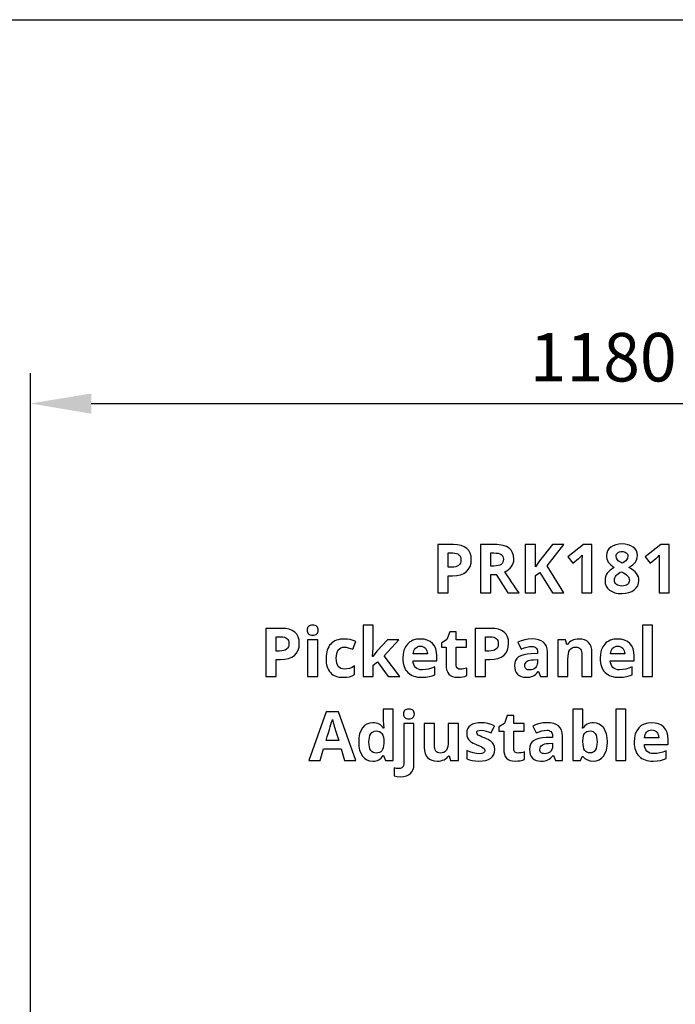
# Model space of a CAD drawing. Extents: x 10 to 847, y 10 to 445.
# Drawn here: x 552 to 579, y 246 to 287 of the extents above; entities that cross this region are included whole.
import ezdxf

# ---------------------------------------------------------------- set-up
doc = ezdxf.new("R2010")
doc.units = 0
doc.header["$LTSCALE"] = 12.7
doc.header["$MEASUREMENT"] = 0
doc.header["$PDMODE"] = 33
doc.header["$PDSIZE"] = 1
doc.layers.get('DEFPOINTS').update_dxf_attribs({"linetype": 'CONTINUOUS'})
doc.layers.add('ANNOTATION_TEXT', color=7, linetype='CONTINUOUS')
doc.layers.add('BORDER_FRAME', color=7, linetype='CONTINUOUS')
doc.styles.add('ONSHAPE-STANDARD-DIMENSION', font='txt')
doc.dimstyles.new('ONSHAPE-ISO-25$0', dxfattribs={"dimtxt": 2, "dimasz": 2.5, "dimexe": 1.25, "dimexo": 0.625, "dimtad": 1, "dimdec": 1, "dimtxsty": 'ONSHAPE-STANDARD-DIMENSION', "dimcen": 2.5, "dimclrd": 7, "dimclre": 7, "dimclrt": 7, "dimadec": 1, "dimazin": 3, "dimtfac": 1, "dimtmove": 0, "dimatfit": 3})

# ---------------------------------------------------------------- blocks, each defined once
blk = doc.blocks.new('*D8')
at = {"layer": 'ANNOTATION_TEXT', "color": 7}
for p, q in [((552.598, 239.827), (552.598, 272.429)), ((599.798, 239.827), (599.798, 272.429)), ((555.098, 271.179), (597.298, 271.179))]:
    blk.add_line(p, q, dxfattribs=at)
for points in [[(555.098, 271.595), (555.098, 270.762), (552.598, 271.179)], [(597.298, 270.762), (597.298, 271.595), (599.798, 271.179)]]:
    blk.add_solid(points, dxfattribs=at)
at = {"layer": 'DEFPOINTS', "color": 0}
for p in [(599.798, 271.179), (552.598, 239.202), (599.798, 239.202)]:
    blk.add_point(p, dxfattribs=at)
at = {"layer": 'ANNOTATION_TEXT', "color": 7, "insert": (576.198, 272.829), "char_height": 2, "attachment_point": 5, "style": 'ONSHAPE-STANDARD-DIMENSION'}
blk.add_mtext('1180', dxfattribs=at)

msp = doc.modelspace()

# ---------------------------------------------------------------- linework, layer by layer
at = {"layer": 'ANNOTATION_TEXT', "linetype": 'CONTINUOUS'}
for points in [[(570.7626, 264.7448), (570.7506, 264.8892), (570.7149, 265.0145), (570.7149, 265.0145), (570.6556, 265.1218), (570.5732, 265.2094), (570.5732, 265.2094), (570.4683, 265.2775), (570.3416, 265.3265), (570.3416, 265.3265), (570.1931, 265.3562), (570.0228, 265.366), (570.0228, 265.366), (569.3865, 265.366), (569.3865, 263.3742), (569.8089, 263.3742), (569.8089, 264.0826), (569.9901, 264.0826), (570.1645, 264.0932), (570.3171, 264.1249), (570.3171, 264.1249), (570.4495, 264.178), (570.5609, 264.2529), (570.5609, 264.2529), (570.6491, 264.347), (570.7122, 264.46), (570.7122, 264.46), (570.75, 264.5932), (570.7626, 264.7448), (570.7626, 264.7448)], [(569.8089, 264.4287), (569.8089, 265.02), (570.001, 265.02), (570.0814, 265.0156), (570.1508, 265.0023), (570.1508, 265.0023), (570.2081, 264.9801), (570.2544, 264.9491), (570.2544, 264.9491), (570.2901, 264.9086), (570.3157, 264.8579), (570.3157, 264.8579), (570.331, 264.7986), (570.3361, 264.7298), (570.3361, 264.7298), (570.33, 264.6603), (570.3116, 264.599), (570.3116, 264.599), (570.2813, 264.5476), (570.2394, 264.505), (570.2394, 264.505), (570.1846, 264.4716), (570.1181, 264.4478), (570.1181, 264.4478), (570.0388, 264.4335), (569.9478, 264.4287), (569.9478, 264.4287), (569.8089, 264.4287)], [(571.5609, 264.1385), (571.7857, 264.1385), (572.2612, 263.3742), (572.7299, 263.3742), (572.6909, 263.4307), (572.6422, 263.502), (572.5836, 263.5882), (572.5153, 263.6893), (572.4372, 263.8052), (572.3492, 263.9359), (572.2515, 264.0816), (572.144, 264.2421), (572.144, 264.2421), (572.2275, 264.2839), (572.3007, 264.3333), (572.3007, 264.3333), (572.3641, 264.3912), (572.4179, 264.4559), (572.4179, 264.4559), (572.4598, 264.5268), (572.4901, 264.6031), (572.4901, 264.6031), (572.5085, 264.6835), (572.5146, 264.7693), (572.5146, 264.7693), (572.5023, 264.9096), (572.4656, 265.0309), (572.4656, 265.0309), (572.4046, 265.1341), (572.3198, 265.2175), (572.3198, 265.2175), (572.2087, 265.2819), (572.0718, 265.3279), (572.0718, 265.3279), (571.9936, 265.3446), (571.9087, 265.3565), (571.8171, 265.3636), (571.719, 265.366), (571.719, 265.366), (571.1386, 265.366), (571.1386, 263.3742), (571.5609, 263.3742), (571.5609, 264.1385)], [(571.5609, 264.4818), (571.5609, 265.02), (571.689, 265.02), (571.7844, 265.0162), (571.8661, 265.005), (571.8661, 265.005), (571.9346, 264.9863), (571.9901, 264.96), (571.9901, 264.96), (572.0323, 264.9246), (572.0323, 264.9246), (572.0636, 264.8797), (572.0636, 264.8797), (572.082, 264.8241), (572.0882, 264.7584), (572.0882, 264.7584), (572.082, 264.6913), (572.0636, 264.6344), (572.0636, 264.6344), (572.0337, 264.5854), (572.0337, 264.5854), (571.9928, 264.5486), (571.9928, 264.5486), (571.9383, 264.519), (571.8702, 264.4982), (571.8702, 264.4982), (571.7901, 264.4859), (571.6972, 264.4818), (571.6972, 264.4818), (571.5609, 264.4818)], [(574.5827, 263.3742), (573.8825, 264.4846), (574.5773, 265.366), (574.1086, 265.366), (573.5691, 264.6889), (573.4029, 264.4546), (573.4029, 265.366), (572.9805, 265.366), (572.9805, 263.3742), (573.4029, 263.3742), (573.4029, 264.0854), (573.5814, 264.2134), (574.1032, 263.3742), (574.5827, 263.3742)], [(575.7353, 263.3742), (575.7353, 265.366), (575.3893, 265.366), (574.7476, 264.8551), (574.9506, 264.6017), (575.1795, 264.7856), (575.2039, 264.8065), (575.2363, 264.8364), (575.2768, 264.8753), (575.3252, 264.9232), (575.3252, 264.9232), (575.3184, 264.7162), (575.3143, 264.5268), (575.3143, 263.3742), (575.7353, 263.3742)], [(576.9737, 265.3919), (576.8375, 265.3834), (576.7149, 265.3579), (576.7149, 265.3579), (576.6069, 265.317), (576.5119, 265.2598), (576.5119, 265.2598), (576.4342, 265.1882), (576.3784, 265.1072), (576.3784, 265.1072), (576.3457, 265.0152), (576.3348, 264.9137), (576.3348, 264.9137), (576.3392, 264.8418), (576.3525, 264.7734), (576.3525, 264.7734), (576.3763, 264.708), (576.4097, 264.6453), (576.4097, 264.6453), (576.4531, 264.5849), (576.5085, 264.5265), (576.5757, 264.4698), (576.6549, 264.4151), (576.6549, 264.4151), (576.5616, 264.3627), (576.4819, 264.3064), (576.4158, 264.2462), (576.3634, 264.1821), (576.3634, 264.1821), (576.3239, 264.1133), (576.2953, 264.0404), (576.2953, 264.0404), (576.2789, 263.9621), (576.2735, 263.8797), (576.2735, 263.8797), (576.285, 263.7591), (576.3198, 263.6535), (576.3198, 263.6535), (576.378, 263.5626), (576.4601, 263.4859), (576.4601, 263.4859), (576.5616, 263.425), (576.6808, 263.381), (576.6808, 263.381), (576.8188, 263.3555), (576.9737, 263.347), (576.9737, 263.347), (577.1226, 263.3562), (577.2557, 263.3837), (577.2557, 263.3837), (577.375, 263.4301), (577.4792, 263.4955), (577.4792, 263.4955), (577.5626, 263.5762), (577.6222, 263.6685), (577.6222, 263.6685), (577.659, 263.7737), (577.6713, 263.8906), (577.6713, 263.8906), (577.6651, 263.9665), (577.6468, 264.0391), (577.6468, 264.0391), (577.6161, 264.1085), (577.5732, 264.1753), (577.5732, 264.1753), (577.5169, 264.24), (577.4448, 264.3034), (577.3568, 264.3653), (577.253, 264.426), (577.253, 264.426), (577.3406, 264.4745), (577.4151, 264.5261), (577.4768, 264.5808), (577.5255, 264.6385), (577.5255, 264.6385), (577.5623, 264.7005), (577.5882, 264.7666), (577.5882, 264.7666), (577.6045, 264.8367), (577.61, 264.911), (577.61, 264.911), (577.5987, 265.0156), (577.565, 265.1085), (577.565, 265.1085), (577.5105, 265.1903), (577.4342, 265.2611), (577.4342, 265.2611), (577.3399, 265.3183), (577.2312, 265.3592), (577.2312, 265.3592), (577.1096, 265.3837), (576.9737, 265.3919), (576.9737, 265.3919)], [(576.971, 265.084), (577.0218, 265.0806), (577.0677, 265.0704), (577.0677, 265.0704), (577.1089, 265.0534), (577.1454, 265.0295), (577.1454, 265.0295), (577.175, 264.9995), (577.1958, 264.9641), (577.1958, 264.9641), (577.2091, 264.925), (577.2135, 264.881), (577.2135, 264.881), (577.1999, 264.7993), (577.1999, 264.7993), (577.1604, 264.7298), (577.1604, 264.7298), (577.1288, 264.6973), (577.0872, 264.6651), (577.0355, 264.6332), (576.9737, 264.6017), (576.9737, 264.6017), (576.9102, 264.6355), (576.8572, 264.6688), (576.8148, 264.7016), (576.783, 264.7339), (576.783, 264.7339), (576.7435, 264.8034), (576.7435, 264.8034), (576.7312, 264.881), (576.7312, 264.881), (576.7353, 264.925), (576.7476, 264.9641), (576.7476, 264.9641), (576.768, 264.9985), (576.7966, 265.0282), (576.7966, 265.0282), (576.832, 265.052), (576.8729, 265.069), (576.8729, 265.069), (576.9192, 265.0803), (576.971, 265.084), (576.971, 265.084)], [(578.9206, 263.3742), (578.9206, 265.366), (578.5745, 265.366), (577.9329, 264.8551), (578.1359, 264.6017), (578.3647, 264.7856), (578.3892, 264.8065), (578.4216, 264.8364), (578.4621, 264.8753), (578.5105, 264.9232), (578.5105, 264.9232), (578.5037, 264.7162), (578.4996, 264.5268), (578.4996, 263.3742), (578.9206, 263.3742)], [(576.6631, 263.9042), (576.6675, 263.9536), (576.6808, 264.0009), (576.6808, 264.0009), (576.7033, 264.0472), (576.7353, 264.0908), (576.7353, 264.0908), (576.776, 264.132), (576.8259, 264.1709), (576.885, 264.2076), (576.9533, 264.2421), (576.9533, 264.2421), (577.0338, 264.1977), (577.1021, 264.1545), (577.1584, 264.1125), (577.2026, 264.0718), (577.2026, 264.0718), (577.236, 264.0312), (577.2598, 263.9886), (577.2598, 263.9886), (577.2752, 263.9457), (577.2803, 263.9015), (577.2803, 263.9015), (577.2752, 263.8483), (577.2598, 263.8006), (577.2598, 263.8006), (577.236, 263.7594), (577.2026, 263.723), (577.2026, 263.723), (577.1583, 263.6933), (577.1045, 263.6726), (577.1045, 263.6726), (577.0412, 263.6603), (576.9683, 263.6562), (576.9683, 263.6562), (576.9012, 263.6603), (576.8416, 263.6726), (576.8416, 263.6726), (576.7895, 263.693), (576.7448, 263.7216), (576.7448, 263.7216), (576.7091, 263.7574), (576.6835, 263.7993), (576.6835, 263.7993), (576.6682, 263.8487), (576.6631, 263.9042), (576.6631, 263.9042)], [(563.6726, 261.2916), (563.6607, 261.436), (563.625, 261.5613), (563.625, 261.5613), (563.5657, 261.6686), (563.4833, 261.7561), (563.4833, 261.7561), (563.3784, 261.8242), (563.2517, 261.8733), (563.2517, 261.8733), (563.1032, 261.9029), (562.9329, 261.9128), (562.9329, 261.9128), (562.2966, 261.9128), (562.2966, 259.921), (562.719, 259.921), (562.719, 260.6294), (562.9002, 260.6294), (563.0745, 260.64), (563.2271, 260.6717), (563.2271, 260.6717), (563.3596, 260.7248), (563.471, 260.7997), (563.471, 260.7997), (563.5592, 260.8937), (563.6222, 261.0068), (563.6222, 261.0068), (563.66, 261.14), (563.6726, 261.2916), (563.6726, 261.2916)], [(563.9983, 261.8379), (564.0017, 261.7895), (564.0119, 261.748), (564.0119, 261.748), (564.0292, 261.7129), (564.0541, 261.6839), (564.0541, 261.6839), (564.0861, 261.6614), (564.125, 261.6458), (564.125, 261.6458), (564.1709, 261.6366), (564.2244, 261.6335), (564.2244, 261.6335), (564.2769, 261.6366), (564.3225, 261.6458), (564.3225, 261.6458), (564.3613, 261.6628), (564.3933, 261.6866), (564.3933, 261.6866), (564.4182, 261.7163), (564.4356, 261.7507), (564.4356, 261.7507), (564.4468, 261.7916), (564.4506, 261.8379), (564.4506, 261.8379), (564.4468, 261.8849), (564.4356, 261.9251), (564.4356, 261.9251), (564.4182, 261.9601), (564.3933, 261.9891), (564.3933, 261.9891), (564.3613, 262.0116), (564.3225, 262.0272), (564.3225, 262.0272), (564.2769, 262.0375), (564.2244, 262.0409), (564.2244, 262.0409), (564.1709, 262.0375), (564.125, 262.0272), (564.125, 262.0272), (564.0861, 262.0116), (564.0541, 261.9891), (564.0541, 261.9891), (564.0292, 261.9601), (564.0119, 261.9251), (564.0119, 261.9251), (564.0017, 261.8849), (563.9983, 261.8379), (563.9983, 261.8379)], [(566.7013, 260.7493), (566.6958, 260.7493), (566.7176, 261.0954), (566.7176, 262.0409), (566.3021, 262.0409), (566.3021, 259.921), (566.7176, 259.921), (566.7176, 260.3951), (566.8961, 260.5381), (567.3348, 259.921), (567.8143, 259.921), (567.1726, 260.7834), (567.7775, 261.4441), (567.3089, 261.4441), (566.8825, 260.9809), (566.7013, 260.7493)], [(570.3225, 260.2248), (570.2476, 260.2343), (570.2476, 260.2343), (570.1904, 260.267), (570.1904, 260.267), (570.1689, 260.2905), (570.1536, 260.3202), (570.1536, 260.3202), (570.1444, 260.3559), (570.1413, 260.3978), (570.1413, 260.3978), (570.1413, 261.1322), (570.5677, 261.1322), (570.5677, 261.4441), (570.1413, 261.4441), (570.1413, 261.7684), (569.8756, 261.7684), (569.7557, 261.4469), (569.5269, 261.3079), (569.5269, 261.1322), (569.7258, 261.1322), (569.7258, 260.3978), (569.7326, 260.2793), (569.753, 260.1771), (569.753, 260.1771), (569.7888, 260.0899), (569.8389, 260.0191), (569.8389, 260.0191), (569.9042, 259.9642), (569.986, 259.9251), (569.986, 259.9251), (570.0858, 259.9016), (570.2026, 259.8937), (570.2026, 259.8937), (570.3113, 259.8981), (570.4111, 259.9111), (570.502, 259.9328), (570.5841, 259.9632), (570.5841, 259.9632), (570.5841, 260.2725), (570.5105, 260.2516), (570.4424, 260.2367), (570.3797, 260.2278), (570.3225, 260.2248), (570.3225, 260.2248)], [(572.3007, 261.2916), (572.2888, 261.436), (572.253, 261.5613), (572.253, 261.5613), (572.1938, 261.6686), (572.1113, 261.7561), (572.1113, 261.7561), (572.0064, 261.8242), (571.8797, 261.8733), (571.8797, 261.8733), (571.7312, 261.9029), (571.5609, 261.9128), (571.5609, 261.9128), (570.9247, 261.9128), (570.9247, 259.921), (571.347, 259.921), (571.347, 260.6294), (571.5282, 260.6294), (571.7026, 260.64), (571.8552, 260.6717), (571.8552, 260.6717), (571.9877, 260.7248), (572.0991, 260.7997), (572.0991, 260.7997), (572.1873, 260.8937), (572.2503, 261.0068), (572.2503, 261.0068), (572.2881, 261.14), (572.3007, 261.2916), (572.3007, 261.2916)], [(578.2271, 259.921), (578.2271, 262.0409), (577.8116, 262.0409), (577.8116, 259.921), (578.2271, 259.921)], [(562.719, 260.9755), (562.719, 261.5668), (562.9111, 261.5668), (562.9914, 261.5623), (563.0609, 261.549), (563.0609, 261.549), (563.1181, 261.5269), (563.1645, 261.4959), (563.1645, 261.4959), (563.2002, 261.4554), (563.2258, 261.4046), (563.2258, 261.4046), (563.2411, 261.3454), (563.2462, 261.2766), (563.2462, 261.2766), (563.2401, 261.2071), (563.2217, 261.1458), (563.2217, 261.1458), (563.1914, 261.0943), (563.1495, 261.0518), (563.1495, 261.0518), (563.0946, 261.0184), (563.0282, 260.9945), (563.0282, 260.9945), (562.9489, 260.9802), (562.8579, 260.9755), (562.8579, 260.9755), (562.719, 260.9755)], [(564.4315, 259.921), (564.4315, 261.4441), (564.016, 261.4441), (564.016, 259.921), (564.4315, 259.921)], [(565.486, 259.8937), (565.629, 259.8999), (565.7448, 259.9183), (565.7448, 259.9183), (565.8477, 259.9527), (565.9492, 260.0068), (565.9492, 260.0068), (565.9492, 260.3624), (565.847, 260.3031), (565.7448, 260.2616), (565.7448, 260.2616), (565.6382, 260.2381), (565.5228, 260.2302), (565.5228, 260.2302), (565.4461, 260.2371), (565.3797, 260.2575), (565.3797, 260.2575), (565.3245, 260.2929), (565.2789, 260.342), (565.2789, 260.342), (565.2431, 260.4046), (565.2176, 260.4809), (565.2176, 260.4809), (565.2033, 260.5722), (565.1985, 260.6771), (565.1985, 260.6771), (565.2033, 260.7844), (565.2176, 260.8774), (565.2176, 260.8774), (565.2431, 260.9571), (565.2789, 261.0218), (565.2789, 261.0218), (565.3245, 261.0719), (565.3797, 261.1076), (565.3797, 261.1076), (565.4461, 261.1301), (565.5228, 261.1376), (565.5228, 261.1376), (565.6072, 261.1311), (565.6917, 261.1117), (565.6917, 261.1117), (565.7796, 261.0834), (565.8743, 261.0477), (565.8743, 261.0477), (565.9969, 261.3692), (565.8886, 261.4145), (565.7735, 261.4469), (565.6515, 261.4663), (565.5228, 261.4727), (565.5228, 261.4727), (565.4348, 261.4695), (565.3521, 261.4598), (565.2747, 261.4436), (565.2026, 261.421), (565.2026, 261.421), (565.1364, 261.3919), (565.0752, 261.3566), (565.0192, 261.315), (564.9683, 261.267), (564.9683, 261.267), (564.9229, 261.213), (564.8835, 261.1533), (564.85, 261.0877), (564.8225, 261.0163), (564.8225, 261.0163), (564.8016, 260.9393), (564.7867, 260.8566), (564.7778, 260.7683), (564.7748, 260.6744), (564.7748, 260.6744), (564.7775, 260.5794), (564.7857, 260.4908), (564.7993, 260.4085), (564.8184, 260.3324), (564.8184, 260.3324), (564.8436, 260.262), (564.8743, 260.1979), (564.9104, 260.1401), (564.9519, 260.0886), (564.9519, 260.0886), (564.999, 260.0426), (565.0517, 260.0027), (565.1101, 259.969), (565.174, 259.9414), (565.174, 259.9414), (565.2436, 259.9206), (565.3188, 259.9057), (565.3996, 259.8967), (565.486, 259.8937), (565.486, 259.8937)], [(568.7217, 259.8937), (568.8865, 259.9005), (569.0241, 259.921), (569.0241, 259.921), (569.1444, 259.954), (569.2571, 260.0014), (569.2571, 260.0014), (569.2571, 260.3229), (569.1263, 260.2687), (569.001, 260.2316), (569.001, 260.2316), (568.8746, 260.2101), (568.7408, 260.203), (568.7408, 260.203), (568.657, 260.2091), (568.5827, 260.2275), (568.5827, 260.2275), (568.5194, 260.2585), (568.4656, 260.3025), (568.4656, 260.3025), (568.422, 260.3566), (568.3893, 260.421), (568.3893, 260.421), (568.3692, 260.4952), (568.3607, 260.579), (568.3607, 260.579), (569.3429, 260.579), (569.3429, 260.7807), (569.3317, 260.9339), (569.298, 261.0695), (569.298, 261.0695), (569.2418, 261.1877), (569.1631, 261.2888), (569.1631, 261.2888), (569.064, 261.3689), (568.9465, 261.4264), (568.9465, 261.4264), (568.8123, 261.4612), (568.6604, 261.4727), (568.6604, 261.4727), (568.5003, 261.4595), (568.3579, 261.4196), (568.3579, 261.4196), (568.2941, 261.3904), (568.235, 261.3546), (568.1804, 261.3121), (568.1304, 261.2629), (568.1304, 261.2629), (568.047, 261.1475), (567.9874, 261.0109), (567.9874, 261.0109), (567.9516, 260.8518), (567.9397, 260.6717), (567.9397, 260.6717), (567.9429, 260.5811), (567.9526, 260.4959), (567.9688, 260.4162), (567.9914, 260.342), (567.9914, 260.342), (568.0206, 260.2725), (568.0562, 260.2084), (568.0982, 260.1499), (568.1468, 260.0967), (568.1468, 260.0967), (568.201, 260.0489), (568.2602, 260.0075), (568.3243, 259.9726), (568.3933, 259.9441), (568.3933, 259.9441), (568.468, 259.9221), (568.5476, 259.9063), (568.6322, 259.8969), (568.7217, 259.8937), (568.7217, 259.8937)], [(571.347, 260.9755), (571.347, 261.5668), (571.5391, 261.5668), (571.6195, 261.5623), (571.689, 261.549), (571.689, 261.549), (571.7462, 261.5269), (571.7925, 261.4959), (571.7925, 261.4959), (571.8283, 261.4554), (571.8538, 261.4046), (571.8538, 261.4046), (571.8692, 261.3454), (571.8743, 261.2766), (571.8743, 261.2766), (571.8681, 261.2071), (571.8498, 261.1458), (571.8498, 261.1458), (571.8194, 261.0943), (571.7775, 261.0518), (571.7775, 261.0518), (571.7227, 261.0184), (571.6563, 260.9945), (571.6563, 260.9945), (571.5769, 260.9802), (571.486, 260.9755), (571.486, 260.9755), (571.347, 260.9755)], [(573.6113, 259.921), (573.9015, 259.921), (573.9015, 260.936), (573.8913, 261.0633), (573.8607, 261.173), (573.8607, 261.173), (573.8096, 261.2663), (573.738, 261.342), (573.738, 261.342), (573.6471, 261.4002), (573.5378, 261.4414), (573.5378, 261.4414), (573.4117, 261.467), (573.268, 261.4755), (573.268, 261.4755), (573.1115, 261.4669), (572.9622, 261.4411), (572.82, 261.3981), (572.6849, 261.3379), (572.6849, 261.3379), (572.8225, 261.0572), (572.9418, 261.1055), (573.0531, 261.14), (573.1564, 261.1607), (573.2517, 261.1676), (573.2517, 261.1676), (573.3068, 261.1638), (573.3552, 261.1526), (573.3552, 261.1526), (573.3954, 261.1342), (573.4288, 261.109), (573.4288, 261.109), (573.455, 261.0766), (573.4737, 261.0368), (573.4737, 261.0368), (573.485, 260.9898), (573.4887, 260.936), (573.4887, 260.936), (573.4887, 260.8692), (573.2244, 260.861), (573.0636, 260.8481), (572.9247, 260.8229), (572.9247, 260.8229), (572.8075, 260.7841), (572.7122, 260.733), (572.7122, 260.733), (572.6372, 260.6676), (572.6372, 260.6676), (572.5854, 260.5858), (572.5854, 260.5858), (572.5538, 260.4891), (572.5432, 260.376), (572.5432, 260.376), (572.551, 260.2667), (572.5745, 260.1703), (572.5745, 260.1703), (572.6137, 260.0882), (572.6686, 260.0191), (572.6686, 260.0191), (572.7374, 259.9642), (572.8184, 259.9251), (572.8184, 259.9251), (572.9104, 259.9016), (573.0146, 259.8937), (573.0146, 259.8937), (573.0996, 259.8969), (573.176, 259.9063), (573.244, 259.9221), (573.3034, 259.9441), (573.3034, 259.9441), (573.3589, 259.975), (573.4134, 260.016), (573.4672, 260.067), (573.5201, 260.1281), (573.5201, 260.1281), (573.531, 260.1281), (573.6113, 259.921)], [(575.7353, 259.921), (575.7353, 260.9142), (575.7265, 261.0412), (575.6999, 261.1526), (575.6999, 261.1526), (575.6573, 261.2483), (575.5977, 261.3283), (575.5977, 261.3283), (575.5204, 261.3913), (575.4274, 261.436), (575.4274, 261.436), (575.3188, 261.4636), (575.1944, 261.4727), (575.1944, 261.4727), (575.1188, 261.4692), (575.0473, 261.4584), (574.9799, 261.4406), (574.9165, 261.4155), (574.9165, 261.4155), (574.8586, 261.3839), (574.8075, 261.346), (574.8075, 261.346), (574.7632, 261.3007), (574.7258, 261.2493), (574.7258, 261.2493), (574.7026, 261.2493), (574.6468, 261.4441), (574.3293, 261.4441), (574.3293, 259.921), (574.7448, 259.921), (574.7448, 260.6376), (574.7496, 260.7626), (574.7639, 260.8678), (574.7639, 260.8678), (574.7881, 260.955), (574.8225, 261.0232), (574.8225, 261.0232), (574.8661, 261.0736), (574.8661, 261.0736), (574.9233, 261.1104), (574.9233, 261.1104), (574.9931, 261.1328), (575.0745, 261.1403), (575.0745, 261.1403), (575.1342, 261.1349), (575.1849, 261.1185), (575.1849, 261.1185), (575.2271, 261.093), (575.2612, 261.0572), (575.2612, 261.0572), (575.2864, 261.0109), (575.3048, 260.9537), (575.3048, 260.9537), (575.316, 260.8873), (575.3198, 260.8106), (575.3198, 260.8106), (575.3198, 259.921), (575.7353, 259.921)], [(576.8525, 259.8937), (577.0173, 259.9005), (577.1549, 259.921), (577.1549, 259.921), (577.2752, 259.954), (577.3879, 260.0014), (577.3879, 260.0014), (577.3879, 260.3229), (577.2571, 260.2687), (577.1318, 260.2316), (577.1318, 260.2316), (577.0054, 260.2101), (576.8716, 260.203), (576.8716, 260.203), (576.7878, 260.2091), (576.7135, 260.2275), (576.7135, 260.2275), (576.6502, 260.2585), (576.5963, 260.3025), (576.5963, 260.3025), (576.5528, 260.3566), (576.5201, 260.421), (576.5201, 260.421), (576.5, 260.4952), (576.4914, 260.579), (576.4914, 260.579), (577.4737, 260.579), (577.4737, 260.7807), (577.4625, 260.9339), (577.4288, 261.0695), (577.4288, 261.0695), (577.3726, 261.1877), (577.2939, 261.2888), (577.2939, 261.2888), (577.1948, 261.3689), (577.0773, 261.4264), (577.0773, 261.4264), (576.9431, 261.4612), (576.7912, 261.4727), (576.7912, 261.4727), (576.6311, 261.4595), (576.4887, 261.4196), (576.4887, 261.4196), (576.4249, 261.3904), (576.3658, 261.3546), (576.3112, 261.3121), (576.2612, 261.2629), (576.2612, 261.2629), (576.1778, 261.1475), (576.1181, 261.0109), (576.1181, 261.0109), (576.0824, 260.8518), (576.0705, 260.6717), (576.0705, 260.6717), (576.0737, 260.5811), (576.0834, 260.4959), (576.0996, 260.4162), (576.1222, 260.342), (576.1222, 260.342), (576.1514, 260.2725), (576.1869, 260.2084), (576.229, 260.1499), (576.2775, 260.0967), (576.2775, 260.0967), (576.3318, 260.0489), (576.391, 260.0075), (576.4551, 259.9726), (576.5241, 259.9441), (576.5241, 259.9441), (576.5988, 259.9221), (576.6784, 259.9063), (576.763, 259.8969), (576.8525, 259.8937), (576.8525, 259.8937)], [(568.6631, 261.1771), (568.7254, 261.1717), (568.7816, 261.1553), (568.7816, 261.1553), (568.8303, 261.1294), (568.8729, 261.0926), (568.8729, 261.0926), (568.9066, 261.0463), (568.9315, 260.9918), (568.9315, 260.9918), (568.9472, 260.9278), (568.9533, 260.8556), (568.9533, 260.8556), (568.3702, 260.8556), (568.3794, 260.9278), (568.3961, 260.9918), (568.3961, 260.9918), (568.422, 261.0463), (568.456, 261.0926), (568.456, 261.0926), (568.4966, 261.1294), (568.5446, 261.1553), (568.5446, 261.1553), (568.6001, 261.1717), (568.6631, 261.1771), (568.6631, 261.1771)], [(576.7939, 261.1771), (576.8562, 261.1717), (576.9124, 261.1553), (576.9124, 261.1553), (576.9611, 261.1294), (577.0037, 261.0926), (577.0037, 261.0926), (577.0374, 261.0463), (577.0623, 260.9918), (577.0623, 260.9918), (577.078, 260.9278), (577.0841, 260.8556), (577.0841, 260.8556), (576.501, 260.8556), (576.5102, 260.9278), (576.5269, 260.9918), (576.5269, 260.9918), (576.5528, 261.0463), (576.5868, 261.0926), (576.5868, 261.0926), (576.6273, 261.1294), (576.6754, 261.1553), (576.6754, 261.1553), (576.7309, 261.1717), (576.7939, 261.1771), (576.7939, 261.1771)], [(573.4887, 260.6267), (573.4887, 260.5014), (573.4833, 260.4356), (573.4669, 260.3774), (573.4669, 260.3774), (573.4397, 260.3253), (573.4015, 260.2807), (573.4015, 260.2807), (573.3545, 260.2439), (573.3007, 260.218), (573.3007, 260.218), (573.2397, 260.2027), (573.1713, 260.1975), (573.1713, 260.1975), (573.1239, 260.2003), (573.0827, 260.2084), (573.0827, 260.2084), (573.048, 260.2221), (573.0201, 260.2411), (573.0201, 260.2411), (572.9976, 260.2657), (572.9819, 260.2956), (572.9819, 260.2956), (572.9727, 260.3314), (572.9696, 260.3733), (572.9696, 260.3733), (572.9751, 260.4305), (572.9914, 260.4796), (572.9914, 260.4796), (573.0187, 260.5218), (573.0187, 260.5218), (573.0582, 260.5559), (573.0582, 260.5559), (573.1079, 260.5824), (573.1699, 260.6022), (573.1699, 260.6022), (573.2428, 260.6151), (573.328, 260.6213), (573.328, 260.6213), (573.4887, 260.6267)], [(566.6965, 256.4405), (566.7664, 256.444), (566.8317, 256.4545), (566.8924, 256.4719), (566.9485, 256.4964), (566.9485, 256.4964), (567.0006, 256.5274), (567.048, 256.5658), (567.048, 256.5658), (567.0906, 256.6118), (567.1284, 256.6653), (567.1284, 256.6653), (567.1461, 256.6653), (567.2265, 256.4678), (567.5453, 256.4678), (567.5453, 258.5876), (567.1284, 258.5876), (567.1284, 258.0999), (567.1362, 257.9572), (567.1597, 257.7961), (567.1597, 257.7961), (567.1461, 257.7961), (567.1059, 257.8485), (567.0616, 257.8938), (567.0132, 257.9322), (566.9608, 257.9637), (566.9608, 257.9637), (566.9036, 257.9881), (566.8423, 258.0056), (566.7769, 258.016), (566.7074, 258.0195), (566.7074, 258.0195), (566.5773, 258.0062), (566.4622, 257.9664), (566.4622, 257.9664), (566.362, 257.9013), (566.2769, 257.8097), (566.2769, 257.8097), (566.2087, 257.6946), (566.1597, 257.559), (566.1597, 257.559), (566.1311, 257.403), (566.1216, 257.2266), (566.1216, 257.2266), (566.1311, 257.0515), (566.1597, 256.8969), (566.1597, 256.8969), (566.2074, 256.7627), (566.2741, 256.649), (566.2741, 256.649), (566.3579, 256.5573), (566.4567, 256.4923), (566.4567, 256.4923), (566.5691, 256.4534), (566.6965, 256.4405), (566.6965, 256.4405)], [(567.9622, 258.3846), (567.9656, 258.3363), (567.9758, 258.2947), (567.9758, 258.2947), (567.9931, 258.2596), (568.018, 258.2307), (568.018, 258.2307), (568.05, 258.2082), (568.0889, 258.1925), (568.0889, 258.1925), (568.1348, 258.1834), (568.1883, 258.1803), (568.1883, 258.1803), (568.2408, 258.1834), (568.2864, 258.1925), (568.2864, 258.1925), (568.3252, 258.2096), (568.3572, 258.2334), (568.3572, 258.2334), (568.3821, 258.2631), (568.3995, 258.2975), (568.3995, 258.2975), (568.4107, 258.3383), (568.4145, 258.3846), (568.4145, 258.3846), (568.4107, 258.4317), (568.3995, 258.4718), (568.3995, 258.4718), (568.3821, 258.5069), (568.3572, 258.5359), (568.3572, 258.5359), (568.3252, 258.5584), (568.2864, 258.574), (568.2864, 258.574), (568.2408, 258.5842), (568.1883, 258.5876), (568.1883, 258.5876), (568.1348, 258.5842), (568.0889, 258.574), (568.0889, 258.574), (568.05, 258.5584), (568.018, 258.5359), (568.018, 258.5359), (567.9931, 258.5069), (567.9758, 258.4718), (567.9758, 258.4718), (567.9656, 258.4317), (567.9622, 258.3846), (567.9622, 258.3846)], [(575.7959, 258.0195), (575.7265, 258.0159), (575.6614, 258.0052), (575.6005, 257.9873), (575.5439, 257.9623), (575.5439, 257.9623), (575.4918, 257.9303), (575.4444, 257.8915), (575.4444, 257.8915), (575.4019, 257.8458), (575.3641, 257.7934), (575.3641, 257.7934), (575.3477, 257.7934), (575.3549, 257.8898), (575.36, 257.9722), (575.363, 258.0404), (575.3641, 258.0945), (575.3641, 258.0945), (575.3641, 258.5876), (574.9485, 258.5876), (574.9485, 256.4678), (575.266, 256.4678), (575.3354, 256.6353), (575.3641, 256.6353), (575.4475, 256.5495), (575.5453, 256.4882), (575.5453, 256.4882), (575.6577, 256.4524), (575.785, 256.4405), (575.785, 256.4405), (575.9131, 256.4534), (576.0275, 256.4923), (576.0275, 256.4923), (576.127, 256.557), (576.2128, 256.6476), (576.2128, 256.6476), (576.282, 256.7617), (576.3314, 256.8969), (576.3314, 256.8969), (576.361, 257.0536), (576.3709, 257.2321), (576.3709, 257.2321), (576.3613, 257.4051), (576.3327, 257.559), (576.3327, 257.559), (576.285, 257.6936), (576.2183, 257.8084), (576.2183, 257.8084), (576.1345, 257.9003), (576.0357, 257.9664), (576.0357, 257.9664), (575.9233, 258.0062), (575.7959, 258.0195), (575.7959, 258.0195)], [(577.1297, 256.4678), (577.1297, 258.5876), (576.7142, 258.5876), (576.7142, 256.4678), (577.1297, 256.4678)], [(565.5412, 256.4678), (565.9962, 256.4678), (565.2905, 258.4678), (564.7741, 258.4678), (564.0711, 256.4678), (564.5262, 256.4678), (564.6706, 256.9419), (565.3968, 256.9419), (565.5412, 256.4678)], [(565.2959, 257.2961), (564.7769, 257.2961), (564.8274, 257.4601), (564.8727, 257.608), (564.9127, 257.7399), (564.9475, 257.8557), (564.9771, 257.9555), (565.0014, 258.0392), (565.0205, 258.1069), (565.0344, 258.1585), (565.0344, 258.1585), (565.0487, 258.1006), (565.0698, 258.025), (565.0698, 258.025), (565.079, 257.9951), (565.0936, 257.9477), (565.1137, 257.8829), (565.1393, 257.8005), (565.1703, 257.7007), (565.2067, 257.5833), (565.2486, 257.4484), (565.2959, 257.2961), (565.2959, 257.2961)], [(572.6938, 256.7716), (572.6188, 256.7811), (572.6188, 256.7811), (572.5616, 256.8138), (572.5616, 256.8138), (572.5401, 256.8373), (572.5248, 256.8669), (572.5248, 256.8669), (572.5156, 256.9027), (572.5126, 256.9446), (572.5126, 256.9446), (572.5126, 257.6789), (572.939, 257.6789), (572.939, 257.9909), (572.5126, 257.9909), (572.5126, 258.3152), (572.2469, 258.3152), (572.127, 257.9936), (571.8981, 257.8547), (571.8981, 257.6789), (572.097, 257.6789), (572.097, 256.9446), (572.1038, 256.8261), (572.1243, 256.7239), (572.1243, 256.7239), (572.16, 256.6367), (572.2101, 256.5658), (572.2101, 256.5658), (572.2755, 256.511), (572.3572, 256.4718), (572.3572, 256.4718), (572.457, 256.4483), (572.5739, 256.4405), (572.5739, 256.4405), (572.6825, 256.4448), (572.7823, 256.4579), (572.8733, 256.4796), (572.9553, 256.51), (572.9553, 256.51), (572.9553, 256.8193), (572.8818, 256.7984), (572.8136, 256.7835), (572.751, 256.7745), (572.6938, 256.7716), (572.6938, 256.7716)], [(567.8572, 255.7975), (567.9782, 255.8056), (568.0848, 255.8302), (568.0848, 255.8302), (568.1771, 255.8714), (568.2551, 255.9296), (568.2551, 255.9296), (568.316, 256.0018), (568.36, 256.0876), (568.36, 256.0876), (568.3865, 256.1885), (568.3954, 256.3029), (568.3954, 256.3029), (568.3954, 257.9909), (567.9799, 257.9909), (567.9799, 256.3642), (567.9768, 256.3104), (567.9676, 256.2634), (567.9676, 256.2634), (567.9523, 256.2235), (567.9308, 256.1912), (567.9308, 256.1912), (567.9029, 256.165), (567.8681, 256.1462), (567.8681, 256.1462), (567.8266, 256.136), (567.7782, 256.1326), (567.7782, 256.1326), (567.6798, 256.1391), (567.5834, 256.1585), (567.5834, 256.1585), (567.5834, 255.8315), (567.7091, 255.806), (567.8572, 255.7975), (567.8572, 255.7975)], [(569.9104, 256.4678), (570.2292, 256.4678), (570.2292, 257.9909), (569.8136, 257.9909), (569.8136, 257.2743), (569.8085, 257.149), (569.7932, 257.0427), (569.7932, 257.0427), (569.7694, 256.9555), (569.736, 256.8874), (569.736, 256.8874), (569.6897, 256.8356), (569.6897, 256.8356), (569.6338, 256.8002), (569.6338, 256.8002), (569.565, 256.7787), (569.4839, 256.7716), (569.4839, 256.7716), (569.424, 256.7767), (569.3722, 256.792), (569.3722, 256.792), (569.33, 256.8165), (569.33, 256.8165), (569.2973, 256.8533), (569.2973, 256.8533), (569.2711, 256.8996), (569.2523, 256.9569), (569.2523, 256.9569), (569.2421, 257.0236), (569.2387, 257.1013), (569.2387, 257.1013), (569.2387, 257.9909), (568.8232, 257.9909), (568.8232, 256.9977), (568.8317, 256.8707), (568.8572, 256.7593), (568.8572, 256.7593), (568.8998, 256.6636), (568.9594, 256.5836), (568.9594, 256.5836), (569.0357, 256.5205), (569.1284, 256.4759), (569.1284, 256.4759), (569.2377, 256.4494), (569.3641, 256.4405), (569.3641, 256.4405), (569.4403, 256.4441), (569.5122, 256.4548), (569.5799, 256.4727), (569.6433, 256.4977), (569.6433, 256.4977), (569.7009, 256.5294), (569.751, 256.5672), (569.751, 256.5672), (569.7953, 256.6122), (569.8327, 256.6626), (569.8327, 256.6626), (569.8545, 256.6626), (569.9104, 256.4678)], [(571.7278, 256.9201), (571.7179, 257.0253), (571.6883, 257.1149), (571.6883, 257.1149), (571.6379, 257.1919), (571.5657, 257.2593), (571.5657, 257.2593), (571.5182, 257.2912), (571.4587, 257.3244), (571.3874, 257.3587), (571.3041, 257.3942), (571.3041, 257.3942), (571.2127, 257.4319), (571.1389, 257.4647), (571.0826, 257.4925), (571.0439, 257.5154), (571.0439, 257.5154), (570.9989, 257.559), (570.9989, 257.559), (570.9853, 257.6122), (570.9853, 257.6122), (570.988, 257.634), (570.988, 257.634), (570.9962, 257.6544), (570.9962, 257.6544), (571.0098, 257.6708), (571.0098, 257.6708), (571.0303, 257.6857), (571.0303, 257.6857), (571.0882, 257.7052), (571.1692, 257.7116), (571.1692, 257.7116), (571.2718, 257.7038), (571.3722, 257.6803), (571.3722, 257.6803), (571.4754, 257.6445), (571.5861, 257.5999), (571.5861, 257.5999), (571.7115, 257.8996), (571.5804, 257.9521), (571.4475, 257.9896), (571.3127, 258.012), (571.176, 258.0195), (571.176, 258.0195), (571.0398, 258.0124), (570.9199, 257.9909), (570.9199, 257.9909), (570.8164, 257.9565), (570.7292, 257.9078), (570.7292, 257.9078), (570.66, 257.8465), (570.6107, 257.7743), (570.6107, 257.7743), (570.582, 257.6898), (570.5725, 257.5945), (570.5725, 257.5945), (570.5817, 257.4851), (570.6093, 257.3942), (570.6093, 257.3942), (570.6583, 257.3182), (570.7292, 257.2511), (570.7292, 257.2511), (570.7765, 257.2191), (570.8354, 257.1857), (570.906, 257.151), (570.988, 257.1149), (570.988, 257.1149), (571.0984, 257.0662), (571.1842, 257.0236), (571.1842, 257.0236), (571.2469, 256.9872), (571.2878, 256.9541), (571.2878, 256.9541), (571.3096, 256.9187), (571.3096, 256.9187), (571.3177, 256.8751), (571.3177, 256.8751), (571.3136, 256.8438), (571.3136, 256.8438), (571.3028, 256.8179), (571.3028, 256.8179), (571.285, 256.7947), (571.285, 256.7947), (571.2605, 256.777), (571.2605, 256.777), (571.1897, 256.7525), (571.1897, 256.7525), (571.0916, 256.7443), (571.0916, 256.7443), (570.9724, 256.7535), (570.8354, 256.7811), (570.8354, 256.7811), (570.6982, 256.8223), (570.5752, 256.8724), (570.5752, 256.8724), (570.5752, 256.5291), (570.6812, 256.4909), (570.7946, 256.4637), (570.7946, 256.4637), (570.924, 256.4463), (571.078, 256.4405), (571.078, 256.4405), (571.2299, 256.448), (571.3613, 256.4705), (571.3613, 256.4705), (571.4727, 256.5093), (571.5643, 256.5631), (571.5643, 256.5631), (571.6359, 256.6312), (571.6869, 256.713), (571.6869, 256.713), (571.7176, 256.8097), (571.7278, 256.9201), (571.7278, 256.9201)], [(574.2305, 256.4678), (574.5207, 256.4678), (574.5207, 257.4827), (574.5105, 257.6101), (574.4799, 257.7198), (574.4799, 257.7198), (574.4288, 257.8131), (574.3572, 257.8887), (574.3572, 257.8887), (574.2663, 257.947), (574.157, 257.9882), (574.157, 257.9882), (574.031, 258.0137), (573.8872, 258.0223), (573.8872, 258.0223), (573.7307, 258.0137), (573.5814, 257.9878), (573.4392, 257.9448), (573.3041, 257.8846), (573.3041, 257.8846), (573.4417, 257.604), (573.561, 257.6523), (573.6723, 257.6868), (573.7756, 257.7075), (573.8709, 257.7143), (573.8709, 257.7143), (573.926, 257.7106), (573.9744, 257.6994), (573.9744, 257.6994), (574.0146, 257.681), (574.048, 257.6558), (574.048, 257.6558), (574.0742, 257.6234), (574.0929, 257.5836), (574.0929, 257.5836), (574.1042, 257.5366), (574.1079, 257.4827), (574.1079, 257.4827), (574.1079, 257.416), (573.8436, 257.4078), (573.6829, 257.3949), (573.5439, 257.3697), (573.5439, 257.3697), (573.4267, 257.3308), (573.3314, 257.2797), (573.3314, 257.2797), (573.2564, 257.2143), (573.2564, 257.2143), (573.2047, 257.1326), (573.2047, 257.1326), (573.173, 257.0359), (573.1624, 256.9228), (573.1624, 256.9228), (573.1703, 256.8135), (573.1938, 256.7171), (573.1938, 256.7171), (573.2329, 256.635), (573.2878, 256.5658), (573.2878, 256.5658), (573.3566, 256.511), (573.4376, 256.4718), (573.4376, 256.4718), (573.5296, 256.4483), (573.6338, 256.4405), (573.6338, 256.4405), (573.7188, 256.4437), (573.7953, 256.4531), (573.8632, 256.4689), (573.9226, 256.4909), (573.9226, 256.4909), (573.9781, 256.5218), (574.0327, 256.5628), (574.0864, 256.6138), (574.1393, 256.6748), (574.1393, 256.6748), (574.1502, 256.6748), (574.2305, 256.4678)], [(578.2551, 256.4405), (578.4199, 256.4473), (578.5575, 256.4678), (578.5575, 256.4678), (578.6778, 256.5008), (578.7905, 256.5481), (578.7905, 256.5481), (578.7905, 256.8697), (578.6597, 256.8155), (578.5344, 256.7784), (578.5344, 256.7784), (578.408, 256.7569), (578.2741, 256.7498), (578.2741, 256.7498), (578.1904, 256.7559), (578.1161, 256.7743), (578.1161, 256.7743), (578.0528, 256.8053), (577.9989, 256.8492), (577.9989, 256.8492), (577.9553, 256.9034), (577.9226, 256.9678), (577.9226, 256.9678), (577.9025, 257.042), (577.894, 257.1258), (577.894, 257.1258), (578.8763, 257.1258), (578.8763, 257.3274), (578.8651, 257.4807), (578.8314, 257.6163), (578.8314, 257.6163), (578.7752, 257.7344), (578.6965, 257.8356), (578.6965, 257.8356), (578.5974, 257.9156), (578.4799, 257.9732), (578.4799, 257.9732), (578.3457, 258.0079), (578.1938, 258.0195), (578.1938, 258.0195), (578.0337, 258.0062), (577.8913, 257.9664), (577.8913, 257.9664), (577.8275, 257.9372), (577.7683, 257.9013), (577.7138, 257.8588), (577.6638, 257.8097), (577.6638, 257.8097), (577.5803, 257.6943), (577.5207, 257.5577), (577.5207, 257.5577), (577.485, 257.3986), (577.473, 257.2184), (577.473, 257.2184), (577.4763, 257.1278), (577.486, 257.0427), (577.5022, 256.963), (577.5248, 256.8887), (577.5248, 256.8887), (577.5539, 256.8193), (577.5895, 256.7552), (577.6316, 256.6966), (577.6801, 256.6435), (577.6801, 256.6435), (577.7344, 256.5956), (577.7936, 256.5543), (577.8577, 256.5194), (577.9267, 256.4909), (577.9267, 256.4909), (578.0014, 256.4689), (578.081, 256.4531), (578.1656, 256.4437), (578.2551, 256.4405), (578.2551, 256.4405)], [(578.1965, 257.7239), (578.2588, 257.7184), (578.315, 257.7021), (578.315, 257.7021), (578.3637, 257.6762), (578.4063, 257.6394), (578.4063, 257.6394), (578.44, 257.5931), (578.4649, 257.5386), (578.4649, 257.5386), (578.4805, 257.4746), (578.4867, 257.4024), (578.4867, 257.4024), (577.9036, 257.4024), (577.9128, 257.4746), (577.9295, 257.5386), (577.9295, 257.5386), (577.9553, 257.5931), (577.9894, 257.6394), (577.9894, 257.6394), (578.0299, 257.6762), (578.078, 257.7021), (578.078, 257.7021), (578.1335, 257.7184), (578.1965, 257.7239), (578.1965, 257.7239)], [(566.8423, 256.7716), (566.7741, 256.7784), (566.7142, 256.7988), (566.7142, 256.7988), (566.6628, 256.8342), (566.6202, 256.8833), (566.6202, 256.8833), (566.5858, 256.9463), (566.5616, 257.0236), (566.5616, 257.0236), (566.5473, 257.1152), (566.5425, 257.2212), (566.5425, 257.2212), (566.5473, 257.3264), (566.5616, 257.4187), (566.5616, 257.4187), (566.5854, 257.4977), (566.6188, 257.5631), (566.6188, 257.5631), (566.6611, 257.6146), (566.7115, 257.6517), (566.7115, 257.6517), (566.7697, 257.6742), (566.8354, 257.6817), (566.8354, 257.6817), (566.9141, 257.6748), (566.9812, 257.6544), (566.9812, 257.6544), (567.0357, 257.6217), (567.0357, 257.6217), (567.0807, 257.5754), (567.0807, 257.5754), (567.1141, 257.5134), (567.1379, 257.4337), (567.1379, 257.4337), (567.1522, 257.3376), (567.157, 257.2239), (567.157, 257.2239), (567.157, 257.1789), (567.1488, 257.0754), (567.1325, 256.9882), (567.1325, 256.9882), (567.1079, 256.9184), (567.0752, 256.8642), (567.0752, 256.8642), (567.033, 256.8237), (566.9799, 256.7947), (566.9799, 256.7947), (566.9162, 256.7774), (566.8423, 256.7716), (566.8423, 256.7716)], [(575.6624, 257.6871), (575.7244, 257.6799), (575.7796, 257.6585), (575.7796, 257.6585), (575.829, 257.6231), (575.8709, 257.574), (575.8709, 257.574), (575.9042, 257.511), (575.9281, 257.4337), (575.9281, 257.4337), (575.9424, 257.3424), (575.9472, 257.2375), (575.9472, 257.2375), (575.9424, 257.1312), (575.9281, 257.0386), (575.9281, 257.0386), (575.9042, 256.9596), (575.8709, 256.8942), (575.8709, 256.8942), (575.8297, 256.8428), (575.7823, 256.8056), (575.7823, 256.8056), (575.7285, 256.7842), (575.6679, 256.777), (575.6679, 256.777), (575.594, 256.7835), (575.5303, 256.8029), (575.5303, 256.8029), (575.4782, 256.8366), (575.4363, 256.8833), (575.4363, 256.8833), (575.4042, 256.9449), (575.3818, 257.0236), (575.3818, 257.0236), (575.3685, 257.1207), (575.3641, 257.2348), (575.3641, 257.2348), (575.3641, 257.2797), (575.3695, 257.3809), (575.3831, 257.4664), (575.3831, 257.4664), (575.4063, 257.5366), (575.4376, 257.5917), (575.4376, 257.5917), (575.4771, 257.6326), (575.4771, 257.6326), (575.5289, 257.6626), (575.5289, 257.6626), (575.5902, 257.681), (575.6624, 257.6871), (575.6624, 257.6871)], [(574.1079, 257.1735), (574.1079, 257.0481), (574.1025, 256.9824), (574.0861, 256.9242), (574.0861, 256.9242), (574.0589, 256.872), (574.0207, 256.8274), (574.0207, 256.8274), (573.9737, 256.7906), (573.9199, 256.7648), (573.9199, 256.7648), (573.8589, 256.7494), (573.7905, 256.7443), (573.7905, 256.7443), (573.7431, 256.747), (573.7019, 256.7552), (573.7019, 256.7552), (573.6672, 256.7688), (573.6393, 256.7879), (573.6393, 256.7879), (573.6168, 256.8124), (573.6011, 256.8424), (573.6011, 256.8424), (573.5919, 256.8782), (573.5889, 256.9201), (573.5889, 256.9201), (573.5943, 256.9773), (573.6107, 257.0263), (573.6107, 257.0263), (573.6379, 257.0686), (573.6379, 257.0686), (573.6774, 257.1026), (573.6774, 257.1026), (573.7271, 257.1292), (573.7891, 257.149), (573.7891, 257.149), (573.862, 257.1619), (573.9472, 257.168), (573.9472, 257.168), (574.1079, 257.1735)]]:
    msp.add_lwpolyline(points, close=True, dxfattribs=at)
at = {"layer": 'BORDER_FRAME'}
msp.add_line((447.4213, 287), (847.4213, 287), dxfattribs=at)

# ---------------------------------------------------------------- dimensions: what is measured, and where the dimension line sits
at = {"layer": 'ANNOTATION_TEXT'}
dim = msp.add_linear_dim(base=(599.7979, 271.1787), p1=(552.5979, 239.2023, 0.62), p2=(599.7979, 239.2023, 0.62), dimstyle='ONSHAPE-ISO-25$0', override={"dimlfac": 25, "dimpost": ''}, dxfattribs=at)
dim.commit()
dim.dimension.update_dxf_attribs({"geometry": '*D8', "text_midpoint": (576.1979, 271.1787), "dimtype": 160})

doc.saveas('drawing.dxf')
